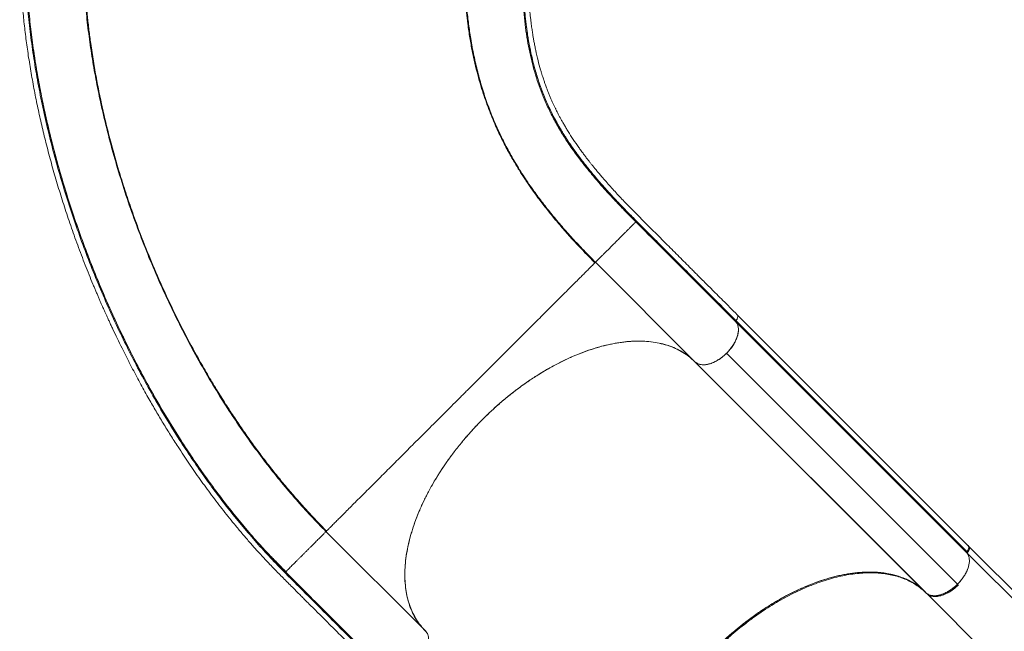
# Model space of a CAD drawing. Units: millimetres. Extents: x -16 to 717, y -34 to 553.
# Drawn here: x 408 to 459, y 131 to 164 of the extents above; entities that cross this region are included whole.
import ezdxf

# ---------------------------------------------------------------- set-up
doc = ezdxf.new("R2010")
doc.units = ezdxf.units.MM
doc.header["$LTSCALE"] = 20
doc.layers.add('CONTOUR', color=7, linetype='Continuous')

msp = doc.modelspace()

# ---------------------------------------------------------------- linework, layer by layer
at = {"layer": 'CONTOUR', "linetype": 'Continuous', "lineweight": 15}
for p, q in [((437.88465, 150.83004), (443.10563, 145.60905)), ((457.45916, 135.92607), (445.31961, 148.07166)), ((445.24859, 147.70241), (445.25757, 147.69342)), ((445.26068, 147.76743), (445.26198, 147.76899)), ((445.26082, 147.7628), (457.38509, 135.63719)), ((445.27219, 147.6788), (457.3722, 135.57618)), ((456.89764, 133.9296), (444.77119, 146.05271)), ((443.10563, 145.60905), (443.12589, 145.58991)), ((455.22289, 133.48288), (443.12029, 145.5872)), ((443.12374, 145.58401), (455.26898, 133.43762)), ((428.96149, 131.4649), (423.7405, 136.68589)), ((457.48597, 135.90708), (457.44538, 135.94766)), ((457.37249, 135.57589), (457.38119, 135.5672)), ((461.55161, 131.39888), (457.42286, 135.52763)), ((461.64613, 131.74692), (457.48625, 135.90679)), ((421.61948, 134.56487), (421.63797, 134.58336)), ((455.27113, 133.43612), (459.42944, 129.27781)), ((455.31077, 133.40078), (459.47093, 129.24062))]:
    msp.add_line(p, q, dxfattribs=at)
for points, knots in [([(407.66262, 168.54211), (407.66264, 168.36409), (407.66268, 168.01862), (407.66187, 167.51677), (407.66486, 167.04456), (407.67373, 166.60123), (407.68676, 166.1882), (407.70272, 165.81262), (407.72038, 165.47404), (407.73885, 165.16933), (407.75853, 164.88112), (407.77985, 164.59903), (407.8191, 164.12524), (407.88458, 163.45203), (407.9885, 162.57661), (408.11437, 161.67642), (408.26132, 160.76352), (408.42888, 159.84298), (408.61344, 158.93105), (408.8155, 158.02227), (409.04005, 157.09493), (409.28805, 156.14977), (409.56039, 155.18772), (409.85323, 154.22349), (410.17105, 153.24388), (410.51969, 152.23567), (410.83537, 151.37828), (411.10144, 150.68806), (411.30256, 150.18148), (411.46381, 149.78653), (411.58366, 149.49846), (411.66183, 149.31249), (411.73975, 149.12899), (411.81724, 148.94831), (411.89153, 148.77674), (411.96216, 148.6151), (412.02373, 148.47536), (412.07367, 148.3628), (412.11495, 148.27022), (412.15927, 148.17127), (412.21757, 148.04187), (412.29006, 147.88222), (412.37218, 147.70304), (412.45989, 147.5135), (412.5957, 147.22301), (412.78691, 146.82121), (413.04078, 146.30149), (413.31103, 145.76337), (413.63881, 145.12873), (414.01563, 144.42389), (414.42625, 143.68616), (414.81788, 143.00754), (415.19541, 142.3746), (415.57965, 141.75119), (416.02759, 141.04788), (416.54324, 140.26985), (417.13085, 139.42402), (417.73406, 138.5961), (418.35711, 137.78147), (418.90701, 137.09783), (419.37733, 136.53668), (419.75294, 136.102), (420.11914, 135.691), (420.46536, 135.31352), (420.76744, 134.99229), (421.02921, 134.71932), (421.26064, 134.48154), (421.49314, 134.24543), (421.7328, 134.00425), (421.94231, 133.79468), (422.11986, 133.61752), (422.26763, 133.47027), (422.42829, 133.31025), (422.60857, 133.13067), (422.8099, 132.93001), (423.03202, 132.70838), (423.27466, 132.46602), (423.53897, 132.2018), (423.84534, 131.8954), (424.19679, 131.54387), (424.59636, 131.14421), (425.02671, 130.71381), (425.48783, 130.25269), (425.97972, 129.76083), (426.31789, 129.42267), (426.49211, 129.24846)], [0, 0, 0, 0, 0.01272782, 0.02470109, 0.03591591, 0.04636152, 0.0560317, 0.06492219, 0.07258876, 0.07956046, 0.08601158, 0.09246471, 0.09895501, 0.11849052, 0.13835369, 0.15820116, 0.17905025, 0.19946961, 0.21960083, 0.23972328, 0.25984191, 0.28117536, 0.30250685, 0.32383782, 0.3454681, 0.36804186, 0.39158016, 0.4033956, 0.4149117, 0.42610449, 0.43041323, 0.43467208, 0.43888104, 0.44304012, 0.44712448, 0.45072471, 0.45421489, 0.45679953, 0.45852766, 0.4606383, 0.46367089, 0.4675229, 0.47175265, 0.47616726, 0.48076676, 0.49209333, 0.50440589, 0.51750657, 0.53038613, 0.54989232, 0.5685025, 0.58441129, 0.6001802, 0.6159509, 0.63172455, 0.65426296, 0.67680432, 0.69934528, 0.72206085, 0.74530794, 0.75856441, 0.77195411, 0.78474261, 0.79664741, 0.80766544, 0.81569882, 0.823348, 0.83119406, 0.83928626, 0.84762282, 0.85239771, 0.85725141, 0.86257343, 0.86865372, 0.87549262, 0.8829486, 0.89113742, 0.90005926, 0.90971434, 0.92216474, 0.93565435, 0.95018281, 0.96574996, 0.98235572, 1, 1, 1, 1]), ([(445.32549, 148.07481), (445.19622, 148.20408), (444.94761, 148.4527), (444.5896, 148.81072), (444.26137, 149.13895), (443.96292, 149.4374), (443.69559, 149.70473), (443.45903, 149.94129), (443.25276, 150.14756), (443.06862, 150.3317), (442.74852, 150.65178), (442.27705, 151.12323), (441.67205, 151.72807), (441.08276, 152.31745), (440.50952, 152.8889), (439.94021, 153.46076), (439.49082, 153.92351), (439.15109, 154.28243), (438.91062, 154.54144), (438.67198, 154.80398), (438.43648, 155.06907), (438.22913, 155.30833), (438.05667, 155.51181), (437.9245, 155.67057), (437.81345, 155.80609), (437.7139, 155.92926), (437.62138, 156.04534), (437.52717, 156.16518), (437.42838, 156.29273), (437.31834, 156.43727), (437.1979, 156.59874), (437.06964, 156.77475), (436.88068, 157.04103), (436.64779, 157.38511), (436.43208, 157.727), (436.27843, 157.98399), (436.17814, 158.15749), (436.08779, 158.31904), (436.00751, 158.46709), (435.93666, 158.60164), (435.87266, 158.72648), (435.81037, 158.8512), (435.74769, 158.9802), (435.68248, 159.11853), (435.61544, 159.26539), (435.545, 159.42534), (435.47348, 159.59433), (435.40589, 159.76095), (435.34653, 159.91338), (435.29903, 160.03985), (435.26189, 160.14166), (435.23169, 160.22637), (435.20224, 160.31072), (435.16984, 160.40573), (435.13312, 160.51642), (435.09247, 160.64305), (435.04917, 160.78311), (434.97201, 161.0433), (434.86766, 161.42977), (434.76942, 161.85523), (434.70087, 162.19162), (434.65829, 162.41767), (434.62245, 162.62256), (434.59439, 162.79423), (434.57227, 162.93727), (434.55357, 163.06372), (434.5347, 163.19744), (434.51335, 163.35706), (434.48973, 163.54582), (434.46433, 163.76637), (434.43953, 164.00348), (434.41647, 164.24847), (434.39591, 164.49253), (434.37866, 164.72234), (434.36422, 164.93775), (434.35212, 165.13868), (434.34148, 165.33693), (434.33178, 165.54024), (434.32259, 165.76087), (434.31376, 166.01148), (434.30534, 166.30857), (434.29817, 166.6566), (434.29309, 167.06029), (434.29168, 167.51466), (434.29191, 168.01478), (434.29195, 168.36184), (434.29196, 168.54228)], [0, 0, 0, 0, 0.01939531, 0.03730094, 0.05371687, 0.06864309, 0.08207961, 0.09382614, 0.10413568, 0.11302652, 0.12145308, 0.15215777, 0.18375995, 0.21217654, 0.24061129, 0.26929321, 0.29837563, 0.31165338, 0.32526982, 0.33922685, 0.35352445, 0.36800228, 0.37818375, 0.38691532, 0.39419849, 0.40064812, 0.40741464, 0.41358695, 0.42073526, 0.42886757, 0.4379838, 0.44808392, 0.45877965, 0.48338178, 0.50706683, 0.5176565, 0.52771547, 0.53698212, 0.54545686, 0.55313996, 0.56003157, 0.56678391, 0.57438835, 0.58195179, 0.59021072, 0.59916521, 0.60881531, 0.61843757, 0.62682642, 0.63396322, 0.63918078, 0.64344284, 0.64773588, 0.6528427, 0.65876333, 0.66549777, 0.67304054, 0.68095103, 0.70639514, 0.73272685, 0.7447024, 0.75559419, 0.76530213, 0.77382506, 0.77968982, 0.78517634, 0.79124866, 0.79796131, 0.80678741, 0.816521, 0.82709761, 0.83765505, 0.84792382, 0.85790437, 0.86623015, 0.87434494, 0.88224898, 0.88996516, 0.89840563, 0.9080422, 0.91887559, 0.93217576, 0.94692801, 0.96314652, 0.98083952, 1, 1, 1, 1]), ([(407.92579, 167.5352), (407.92946, 167.13738), (407.9368, 166.34256), (408.00021, 165.12275), (408.10107, 163.88604), (408.24322, 162.63286), (408.42513, 161.36734), (408.64603, 160.09255), (408.90491, 158.81138), (409.20087, 157.52662), (409.53307, 156.24089), (409.90057, 154.95656), (410.30246, 153.67583), (410.73784, 152.40082), (411.20581, 151.13365), (411.70557, 149.87636), (412.2364, 148.63096), (412.79754, 147.3994), (413.38825, 146.18365), (414.00771, 144.98578), (414.65513, 143.80806), (415.32975, 142.65289), (416.00146, 141.56976), (416.66562, 140.55727), (417.31807, 139.61363), (417.98806, 138.69489), (418.67451, 137.80314), (419.37649, 136.94006), (420.09302, 136.10809), (420.81999, 135.30855), (421.31457, 134.80376), (421.56107, 134.55217)], [0, 0, 0, 0, 0.03550029, 0.07092903, 0.10641504, 0.14193625, 0.17747863, 0.21304877, 0.24864826, 0.2842728, 0.31991592, 0.35558006, 0.3912674, 0.42697682, 0.46270493, 0.49844969, 0.53421068, 0.56998821, 0.60578339, 0.64159612, 0.67742196, 0.71325683, 0.74910162, 0.78047754, 0.81185878, 0.84323844, 0.87461137, 0.9059803, 0.9373736, 0.96878682, 1, 1, 1, 1]), ([(407.97643, 167.49549), (407.97955, 167.14611), (407.98583, 166.44504), (408.03622, 165.37123), (408.11621, 164.28231), (408.22836, 163.18144), (408.37149, 162.0712), (408.5451, 160.95376), (408.74844, 159.83104), (408.99189, 158.65138), (409.27977, 157.4162), (409.6162, 156.12775), (409.98768, 154.84195), (410.39319, 153.56104), (410.83181, 152.28706), (411.30269, 151.02211), (411.80471, 149.76789), (412.33807, 148.52703), (412.86273, 147.37635), (413.22292, 146.6483), (413.38421, 146.3223)], [0, 0, 0, 0, 0.05171883, 0.10377904, 0.15583094, 0.20789622, 0.25995406, 0.31201771, 0.36407912, 0.41614989, 0.47565296, 0.53516351, 0.59467155, 0.65418428, 0.71369431, 0.77320637, 0.83271861, 0.89223275, 0.95174429, 1, 1, 1, 1]), ([(410.97587, 167.50243), (410.97963, 167.12267), (410.98714, 166.36314), (411.04742, 165.20206), (411.14297, 164.02873), (411.27692, 162.84409), (411.44767, 161.65124), (411.65463, 160.45258), (411.9104, 159.18377), (412.22125, 157.8468), (412.59336, 156.4448), (413.00984, 155.04774), (413.46942, 153.65863), (413.97088, 152.28034), (414.51302, 150.91565), (415.09465, 149.56733), (415.71466, 148.23814), (416.37193, 146.93092), (417.06531, 145.64855), (417.79355, 144.39407), (418.51913, 143.22888), (419.23546, 142.15084), (419.93669, 141.15692), (420.65942, 140.19271), (421.40238, 139.26032), (422.16449, 138.36309), (422.94287, 137.49946), (423.47463, 136.95708), (423.7405, 136.68589)], [0, 0, 0, 0, 0.03571227, 0.07142548, 0.10714087, 0.14285497, 0.17856782, 0.21428275, 0.2499987, 0.29166454, 0.33333108, 0.37499892, 0.41666568, 0.45833252, 0.5, 0.54166748, 0.58333432, 0.62500108, 0.66666892, 0.70833546, 0.7500013, 0.78571725, 0.82143218, 0.85714503, 0.89285913, 0.92857452, 0.96428773, 1, 1, 1, 1]), ([(437.85634, 150.80173), (437.66336, 150.99723), (437.28163, 151.38396), (436.74589, 151.95593), (436.24379, 152.51496), (435.77754, 153.06002), (435.33431, 153.60499), (434.9177, 154.1463), (434.60324, 154.57999), (434.3848, 154.89444), (434.24454, 155.1013), (434.10035, 155.31948), (433.9491, 155.55499), (433.78968, 155.81123), (433.62351, 156.08791), (433.4502, 156.38811), (433.27112, 156.71227), (433.08772, 157.06096), (432.9054, 157.42708), (432.72543, 157.81037), (432.54903, 158.21062), (432.37431, 158.63573), (432.20272, 159.08679), (432.03213, 159.57536), (431.86477, 160.10433), (431.70304, 160.67701), (431.55181, 161.28602), (431.41292, 161.93379), (431.28821, 162.62302), (431.1877, 163.3015), (431.10833, 163.9639), (431.04714, 164.60433), (430.99855, 165.27716), (430.96364, 165.98433), (430.94179, 166.7257), (430.9397, 167.24137), (430.93864, 167.50243)], [0, 0, 0, 0, 0.03893035, 0.07700612, 0.11435624, 0.1509479, 0.18634259, 0.2237372, 0.25952181, 0.27314037, 0.2865207, 0.30075116, 0.31657224, 0.33333241, 0.35157045, 0.37128598, 0.39247858, 0.41514834, 0.43929567, 0.46341696, 0.48885272, 0.51560351, 0.54367005, 0.57305336, 0.60565802, 0.63974847, 0.67532733, 0.71239686, 0.7509592, 0.79101684, 0.82354102, 0.85698933, 0.8913612, 0.92665541, 0.96286971, 1, 1, 1, 1]), ([(437.88465, 150.83004), (437.67723, 151.03995), (437.2624, 151.45979), (436.67907, 152.08476), (436.12477, 152.70714), (435.60255, 153.32742), (435.11148, 153.94681), (434.62077, 154.6078), (434.13754, 155.31217), (433.669, 156.06279), (433.24244, 156.82087), (432.85671, 157.58916), (432.51059, 158.37049), (432.20285, 159.16772), (431.93234, 159.98374), (431.69792, 160.82141), (431.49846, 161.68348), (431.34209, 162.52324), (431.22168, 163.33761), (431.13095, 164.12283), (431.06161, 164.9307), (431.01347, 165.76273), (430.98402, 166.61713), (430.98048, 167.20733), (430.97871, 167.50243)], [0, 0, 0, 0, 0.04166434, 0.08333044, 0.12499824, 0.16666344, 0.20833026, 0.24999883, 0.29999776, 0.34999818, 0.39999899, 0.44999908, 0.5, 0.55000092, 0.60000101, 0.65000182, 0.70000224, 0.75000117, 0.79166974, 0.83333656, 0.87500176, 0.91666956, 0.95833566, 1, 1, 1, 1]), ([(433.97821, 167.5024), (433.97911, 167.22356), (433.98091, 166.66582), (434.00021, 165.86728), (434.03348, 165.0988), (434.08313, 164.36248), (434.15002, 163.65659), (434.23535, 162.97958), (434.34022, 162.32949), (434.46568, 161.70414), (434.61265, 161.10135), (434.78204, 160.51864), (434.97469, 159.95355), (435.20584, 159.36667), (435.48242, 158.75812), (435.8127, 158.12616), (436.18195, 157.50168), (436.59205, 156.87955), (437.00167, 156.31468), (437.39897, 155.80463), (437.77265, 155.34967), (438.16992, 154.88838), (438.5912, 154.41928), (439.0376, 153.94038), (439.50809, 153.45054), (439.83968, 153.11751), (440.00553, 152.95092)], [0, 0, 0, 0, 0.04164164, 0.08329158, 0.12493657, 0.16659743, 0.20823054, 0.24987158, 0.29153846, 0.33318789, 0.37486343, 0.41655037, 0.45823071, 0.49990514, 0.54993179, 0.59994516, 0.64997312, 0.6999798, 0.75000318, 0.78572446, 0.82145349, 0.85716785, 0.89287992, 0.92859187, 0.9642821, 1, 1, 1, 1]), ([(440.01746, 153.01069), (439.82585, 153.2039), (439.44299, 153.58995), (438.90544, 154.15366), (438.40249, 154.70273), (437.93351, 155.23859), (437.49677, 155.76419), (437.06463, 156.31653), (436.64347, 156.89711), (436.23947, 157.50883), (435.8753, 158.12216), (435.54878, 158.7426), (435.27426, 159.34072), (435.04368, 159.91888), (434.85031, 160.47743), (434.67922, 161.0555), (434.52984, 161.65612), (434.40161, 162.28209), (434.29906, 162.90455), (434.21823, 163.52097), (434.15554, 164.12812), (434.10613, 164.75942), (434.0693, 165.4157), (434.04452, 166.09758), (434.03053, 166.80253), (434.02932, 167.29133), (434.02872, 167.53521)], [0, 0, 0, 0, 0.04147885, 0.08287665, 0.1242183, 0.16547512, 0.20665162, 0.24778315, 0.29710914, 0.34640297, 0.39566885, 0.44497229, 0.49439925, 0.53573543, 0.57722642, 0.61888878, 0.66073274, 0.70275904, 0.74495359, 0.7812279, 0.81758054, 0.85400137, 0.890488, 0.92702433, 0.96358901, 1, 1, 1, 1]), ([(440.06453, 152.96333), (439.89721, 153.13172), (439.56269, 153.46839), (439.08404, 153.96612), (438.62801, 154.4552), (438.19823, 154.9346), (437.79352, 155.40609), (437.41323, 155.87127), (437.03738, 156.35681), (436.67049, 156.86328), (436.31712, 157.39183), (435.99465, 157.91947), (435.7021, 158.44847), (435.43823, 158.98134), (435.18595, 159.55653), (434.95021, 160.17896), (434.7356, 160.85569), (434.55364, 161.555), (434.40211, 162.28182), (434.29077, 162.96866), (434.20959, 163.60874), (434.15084, 164.19383), (434.1043, 164.8007), (434.06935, 165.43042), (434.04549, 166.08451), (434.03119, 166.76121), (434.02958, 167.23302), (434.02877, 167.46906)], [0, 0, 0, 0, 0.03564264, 0.0712617, 0.10687805, 0.14248224, 0.17811835, 0.2137475, 0.24939994, 0.29099378, 0.33260887, 0.37422873, 0.41586854, 0.45751448, 0.49917952, 0.54918643, 0.5992173, 0.64926167, 0.69932138, 0.74940267, 0.78517544, 0.82096722, 0.85675562, 0.8925533, 0.92836251, 0.96416039, 1, 1, 1, 1]), ([(410.97593, 167.43999), (410.97648, 167.41302), (410.97753, 167.36165), (410.98431, 167.27289), (410.99281, 167.17992), (411.00203, 167.08206), (411.01127, 166.97205), (411.01972, 166.84884), (411.02623, 166.67518), (411.03107, 166.4561), (411.03983, 166.20595), (411.05129, 165.92466), (411.06688, 165.61009), (411.08739, 165.25989), (411.11382, 164.87565), (411.15429, 164.36677), (411.21296, 163.74699), (411.29462, 163.02797), (411.39794, 162.24415), (411.5266, 161.39928), (411.6852, 160.49167), (411.86322, 159.5856), (412.06587, 158.65668), (412.29766, 157.69314), (412.5608, 156.69535), (412.85534, 155.67076), (413.18283, 154.62083), (413.54373, 153.55031), (413.93529, 152.47191), (414.40543, 151.26491), (414.96148, 149.94483), (415.61421, 148.52185), (416.30503, 147.13259), (416.94262, 145.94572), (417.50878, 144.95431), (417.98694, 144.15465), (418.46557, 143.38914), (418.9409, 142.66096), (419.41137, 141.96959), (419.87552, 141.31438), (420.3327, 140.69371), (420.78866, 140.09773), (421.25108, 139.51583), (421.72472, 138.94257), (422.21139, 138.37624), (422.71241, 137.81685), (423.232, 137.25893), (423.5883, 136.89737), (423.76881, 136.7142)], [0, 0, 0, 0, 0.00852336, 0.01623374, 0.02314999, 0.02929821, 0.03471549, 0.04054135, 0.04547598, 0.05229607, 0.05994836, 0.06843724, 0.0777627, 0.08842947, 0.10001433, 0.11229927, 0.13400973, 0.1552738, 0.17609127, 0.20327182, 0.22965032, 0.2557595, 0.28265438, 0.31093805, 0.34007127, 0.37005424, 0.40088618, 0.43256688, 0.46481902, 0.49694077, 0.54088063, 0.58450929, 0.6278275, 0.67083663, 0.69771199, 0.72411528, 0.7496862, 0.77442531, 0.79833202, 0.82140573, 0.84364609, 0.86515665, 0.88683301, 0.90888063, 0.93089517, 0.95335572, 0.97636931, 1, 1, 1, 1]), ([(408.0313, 165.58792), (408.03425, 165.51911), (408.05244, 165.09456), (408.11672, 164.29956), (408.22544, 163.205), (408.36795, 162.09887), (408.54005, 160.98513), (408.74201, 159.8655), (408.98395, 158.68853), (409.27025, 157.4556), (409.60509, 156.16889), (409.97502, 154.88436), (410.37913, 153.60411), (410.81643, 152.33049), (411.28601, 151.0656), (411.78706, 149.81129), (412.31878, 148.56935), (412.88037, 147.34193), (413.47101, 146.13111), (414.08999, 144.93875), (414.73657, 143.76686), (415.40981, 142.61787), (416.07959, 141.54109), (416.74154, 140.53496), (417.39154, 139.59743), (418.05886, 138.6849), (418.74222, 137.79829), (419.44205, 136.9432), (419.96078, 136.33258), (420.24936, 136.01793), (420.2959, 135.96719)], [0, 0, 0, 0, 0.00681294, 0.04203791, 0.07724308, 0.11246464, 0.14769838, 0.1829137, 0.21813719, 0.25840738, 0.29866183, 0.33892702, 0.3792035, 0.41947861, 0.45974075, 0.50000714, 0.54028394, 0.58055933, 0.62082047, 0.66108256, 0.70135715, 0.74163088, 0.78188475, 0.81710235, 0.85233682, 0.88755358, 0.92276097, 0.95799082, 0.99322487, 1, 1, 1, 1]), ([(440.0055, 152.95093), (440.0033, 152.95448), (439.99889, 152.96157), (439.99958, 152.9771), (440.00543, 152.99424), (440.01345, 153.0052), (440.01745, 153.01068)], [0, 0, 0, 0, 0.249999996, 0.499999995, 0.749999997, 1, 1, 1, 1]), ([(440.01745, 153.01068), (440.23497, 152.79314), (440.66972, 152.35835), (441.32791, 151.7002), (441.98298, 151.04513), (443.29439, 149.73372), (444.38677, 148.64134), (445.26068, 147.76743)], [0, 0, 0, 0, 0.12512653, 0.25009501, 0.37507743, 0.50006133, 1, 1, 1, 1]), ([(440.00553, 152.95092), (440.00176, 152.94715), (439.99422, 152.93961), (439.95689, 152.90229), (439.90047, 152.84586), (439.82285, 152.76824), (439.72884, 152.67423), (439.62208, 152.56747), (439.50648, 152.45187), (439.37733, 152.32272), (439.23651, 152.1819), (439.08718, 152.03257), (438.93343, 151.87882), (438.78008, 151.72547), (438.63183, 151.57722), (438.49262, 151.43801), (438.36549, 151.31088), (438.25209, 151.19748), (438.14674, 151.09213), (438.05396, 150.99935), (437.97799, 150.92338), (437.92433, 150.86972), (437.89083, 150.83622), (437.88671, 150.8321), (437.88465, 150.83004)], [0, 0, 0, 0, 0.04899673, 0.09798965, 0.14700539, 0.19599927, 0.24498511, 0.28699397, 0.32893609, 0.37081665, 0.41275002, 0.45469277, 0.49661692, 0.5385452, 0.58048862, 0.6224138, 0.66429439, 0.70625266, 0.74826174, 0.79859072, 0.84894283, 0.89930501, 0.94964924, 1, 1, 1, 1]), ([(444.95082, 148.00634), (444.028, 148.92918), (442.3801, 150.57712), (440.7306, 152.22647), (440.00482, 152.95218)], [0, 0, 0, 0, 0.56000026, 1, 1, 1, 1]), ([(440.0055, 152.95093), (440.24916, 152.70741), (440.7365, 152.22034), (441.47261, 151.48397), (442.20645, 150.75017), (443.46529, 149.4913), (444.47905, 148.47755), (445.24811, 147.7085)], [0, 0, 0, 0, 0.139980195, 0.279983438, 0.41998666, 0.559989879, 1, 1, 1, 1]), ([(440.00552, 152.95091), (440.44183, 152.51469), (441.31448, 151.64222), (442.62617, 150.33044), (443.93722, 149.01937), (444.81115, 148.14545), (445.24811, 147.7085)], [0, 0, 0, 0, 0.24999063, 0.49999286, 0.74999701, 1, 1, 1, 1]), ([(437.88465, 150.83004), (437.88651, 150.83142), (437.89022, 150.83418), (437.91674, 150.86084), (437.9537, 150.89842), (437.99031, 150.93549), (438.00652, 150.95191)], [0, 0, 0, 0, 0.26537808, 0.52956629, 0.7917183, 1, 1, 1, 1]), ([(423.77221, 136.7176), (423.78428, 136.72967), (423.81227, 136.75766), (423.89859, 136.84398), (424.02426, 136.96965), (424.17929, 137.12468), (424.35526, 137.30065), (424.5459, 137.49129), (424.76207, 137.70746), (425.00381, 137.9492), (425.27216, 138.21756), (425.56663, 138.51202), (425.88661, 138.832), (426.2318, 139.17719), (426.57167, 139.51706), (426.89884, 139.84423), (427.20648, 140.15187), (427.52605, 140.47144), (427.85676, 140.80215), (428.19868, 141.14407), (428.5521, 141.49749), (428.91523, 141.86062), (429.28564, 142.23103), (429.66096, 142.60635), (430.04081, 142.98621), (430.42519, 143.37058), (430.8137, 143.75909), (431.20419, 144.14958), (431.59286, 144.53825), (431.97604, 144.92143), (432.35189, 145.29728), (432.72032, 145.66572), (433.08151, 146.0269), (433.43534, 146.38073), (433.77975, 146.72514), (434.11275, 147.05814), (434.43233, 147.37772), (434.73851, 147.6839), (435.06464, 148.01003), (435.40505, 148.35044), (435.75079, 148.69618), (436.06931, 149.0147), (436.36071, 149.3061), (436.62594, 149.57134), (436.86595, 149.81134), (437.08157, 150.02696), (437.27209, 150.21748), (437.44775, 150.39314), (437.60186, 150.54726), (437.7281, 150.67349), (437.81772, 150.76311), (437.8742, 150.81959), (437.88116, 150.82655), (437.88465, 150.83004)], [0, 0, 0, 0, 0.01947953, 0.04516549, 0.07084516, 0.09662115, 0.11821101, 0.1397546, 0.16119946, 0.18263161, 0.20415539, 0.22574271, 0.24726348, 0.2687278, 0.2902271, 0.30643209, 0.32263588, 0.33876652, 0.35484467, 0.37092099, 0.38707089, 0.40331361, 0.41946617, 0.43553055, 0.45157499, 0.46766894, 0.48387484, 0.50022051, 0.51656397, 0.53276492, 0.5488582, 0.56491584, 0.58099791, 0.59717141, 0.61347163, 0.62969902, 0.64584314, 0.6619567, 0.67808709, 0.69970964, 0.72137217, 0.74283165, 0.76416846, 0.78546487, 0.8067945, 0.82822339, 0.84980417, 0.87140845, 0.89714632, 0.92277449, 0.94840155, 0.97411313, 1, 1, 1, 1]), ([(444.96146, 147.99514), (444.96144, 147.99514), (444.95633, 147.99497), (444.95303, 147.9977), (444.94976, 148.00042)], [0, 0, 0, 0, 0.00491846, 1, 1, 1, 1]), ([(445.26082, 147.7628), (445.27394, 147.78137), (445.30017, 147.81848), (445.32549, 147.85943), (445.33012, 147.87878), (445.33036, 147.87977)], [0, 0, 0, 0, 0.487392145, 0.973879861, 1, 1, 1, 1]), ([(445.26198, 147.76899), (445.276, 147.78735), (445.30502, 147.82537), (445.33767, 147.8902), (445.35719, 147.9586), (445.35517, 148.02103), (445.34006, 148.06289), (445.32111, 148.07688), (445.31578, 148.08082)], [0, 0, 0, 0, 0.15674055, 0.32453569, 0.52551485, 0.72792105, 0.9234915, 1, 1, 1, 1]), ([(445.26209, 147.76893), (445.27908, 147.79146), (445.31548, 147.83971), (445.33334, 147.88935), (445.34286, 147.91582)], [0, 0, 0, 0, 0.46685369, 1, 1, 1, 1]), ([(445.24811, 147.7085), (445.28039, 147.66405), (445.34495, 147.57516), (445.38939, 147.39957), (445.39242, 147.20033), (445.35353, 146.99419), (445.28266, 146.79196), (445.1893, 146.60001), (445.07095, 146.40976), (444.93041, 146.22593), (444.77135, 146.05283), (444.59731, 145.895), (444.41283, 145.75599), (444.22231, 145.63931), (444.03045, 145.54791), (443.82948, 145.4795), (443.62579, 145.44321), (443.4298, 145.4481), (443.25708, 145.49335), (443.16964, 145.55771), (443.12589, 145.58991)], [0, 0, 0, 0, 0.061691624, 0.12337051, 0.185043055, 0.246716697, 0.297644587, 0.348582541, 0.399510683, 0.450439289, 0.501362623, 0.552289197, 0.603226629, 0.654154813, 0.705082718, 0.756003392, 0.817005279, 0.877995046, 0.938948703, 1, 1, 1, 1]), ([(444.9973, 146.31601), (445.00091, 146.32041), (445.04147, 146.37003), (445.10747, 146.46878), (445.1829, 146.59315), (445.23808, 146.70042), (445.27882, 146.79045), (445.31261, 146.87763), (445.33991, 146.96159), (445.36101, 147.04202), (445.37842, 147.13027), (445.3895, 147.22512), (445.39094, 147.32104), (445.38296, 147.40863), (445.36571, 147.49289), (445.33746, 147.57335), (445.29874, 147.64755), (445.26584, 147.68864), (445.24989, 147.70855)], [0, 0, 0, 0, 0.00879862, 0.09902478, 0.18737002, 0.2437975, 0.30007836, 0.3565201, 0.40877787, 0.46092029, 0.51319152, 0.58448627, 0.65579569, 0.7199072, 0.78403329, 0.8602635, 0.93227956, 1, 1, 1, 1]), ([(445.24811, 147.7085), (445.2458, 147.71242), (445.24117, 147.72027), (445.24325, 147.73679), (445.24994, 147.75309), (445.2571, 147.76265), (445.26068, 147.76743)], [0, 0, 0, 0, 0.27970776, 0.55941278, 0.77970533, 1, 1, 1, 1]), ([(445.24289, 147.72081), (445.24276, 147.72289), (445.24232, 147.72959), (445.24754, 147.74345), (445.25492, 147.75561), (445.25999, 147.76179), (445.26082, 147.7628)], [0, 0, 0, 0, 0.17004991, 0.54831349, 0.92657707, 1, 1, 1, 1]), ([(445.24989, 147.70855), (445.24767, 147.71178), (445.24308, 147.71843), (445.24338, 147.7337), (445.24908, 147.7509), (445.25697, 147.76198), (445.2608, 147.76737)], [0, 0, 0, 0, 0.24189242, 0.49916803, 0.75686698, 1, 1, 1, 1]), ([(444.77119, 146.05271), (444.82949, 146.11443), (444.94611, 146.23789), (445.09358, 146.43974), (445.21681, 146.64672), (445.30826, 146.85426), (445.35889, 147.00909), (445.36749, 147.08836), (445.36921, 147.10423)], [0, 0, 0, 0, 0.19012377, 0.38032184, 0.57026379, 0.76015986, 0.95198038, 1, 1, 1, 1]), ([(428.95631, 131.46335), (428.86853, 131.55761), (428.69267, 131.74645), (428.4709, 132.06968), (428.28054, 132.42), (428.1259, 132.79808), (428.00722, 133.2015), (427.92596, 133.62982), (427.88145, 134.08104), (427.87359, 134.55281), (427.90243, 135.04198), (427.96817, 135.54631), (428.07146, 136.06456), (428.2111, 136.59479), (428.38612, 137.13432), (428.59534, 137.67956), (428.83804, 138.22791), (429.11424, 138.77768), (429.42231, 139.32712), (429.76047, 139.87359), (430.12647, 140.41343), (430.51878, 140.94397), (430.93676, 141.46327), (431.3785, 141.96998), (431.84169, 142.46178), (432.32321, 142.93536), (432.82089, 143.38827), (433.33352, 143.81856), (433.85915, 144.22542), (434.39513, 144.6071), (434.93788, 144.96102), (435.48483, 145.28525), (436.03431, 145.57802), (436.58456, 145.83915), (437.13291, 146.06767), (437.67571, 146.26204), (438.21025, 146.42103), (438.73464, 146.54326), (439.24747, 146.62923), (439.74638, 146.67883), (440.22801, 146.69174), (440.68989, 146.66755), (441.13007, 146.60548), (441.54767, 146.5066), (441.94084, 146.37165), (442.30716, 146.20177), (442.6234, 146.00905), (442.8962, 145.80324), (443.04789, 145.65709), (443.12374, 145.58401)], [0, 0, 0, 0, 0.0213955, 0.04286409, 0.06435748, 0.08582607, 0.10722157, 0.12861707, 0.15008566, 0.17157906, 0.19304765, 0.21444315, 0.23583864, 0.25730724, 0.27880063, 0.30026922, 0.32166472, 0.34306022, 0.36452881, 0.3860222, 0.40749079, 0.42888629, 0.45028179, 0.47175038, 0.49324377, 0.51471237, 0.53610786, 0.55750336, 0.57897195, 0.60046535, 0.62193394, 0.64332944, 0.66472494, 0.68619353, 0.70768692, 0.72915551, 0.75055101, 0.77194651, 0.7934151, 0.81490849, 0.83637709, 0.85777258, 0.87916808, 0.90063667, 0.92213007, 0.94359866, 0.96499416, 0.98249708, 1, 1, 1, 1]), ([(443.10563, 145.60905), (443.01415, 145.69474), (442.83138, 145.86593), (442.51981, 146.08321), (442.18246, 146.27016), (441.8185, 146.42368), (441.43003, 146.54347), (441.01849, 146.62877), (440.58571, 146.67966), (440.1331, 146.69555), (439.66266, 146.67638), (439.17683, 146.6227), (438.67772, 146.5343), (438.16749, 146.41157), (437.64817, 146.2553), (437.12165, 146.06576), (436.59022, 145.84378), (436.05642, 145.59081), (435.52277, 145.30765), (434.99158, 144.99552), (434.46482, 144.6559), (433.94455, 144.28978), (433.43303, 143.89878), (432.93254, 143.48504), (432.44558, 143.05023), (431.9743, 142.59623), (431.5203, 142.12494), (431.08549, 141.63799), (430.67175, 141.13749), (430.28075, 140.62597), (429.91463, 140.1057), (429.57501, 139.57895), (429.26288, 139.04775), (428.97972, 138.5141), (428.72676, 137.98031), (428.50477, 137.44888), (428.31523, 136.92235), (428.15897, 136.40304), (428.03623, 135.8928), (427.94784, 135.39369), (427.89416, 134.90787), (427.87499, 134.43743), (427.89087, 133.98481), (427.94177, 133.55204), (428.02707, 133.1405), (428.14686, 132.75203), (428.30038, 132.38807), (428.48733, 132.05072), (428.70461, 131.73916), (428.8758, 131.55639), (428.96149, 131.4649)], [0, 0, 0, 0, 0.02085446, 0.04166356, 0.06251706, 0.08337531, 0.10417331, 0.12500048, 0.14583405, 0.16663749, 0.18750039, 0.20836408, 0.22916752, 0.25000031, 0.27083388, 0.29163732, 0.31250022, 0.33336389, 0.35416733, 0.37500013, 0.39583371, 0.41663712, 0.43749995, 0.45836362, 0.47916709, 0.49999996, 0.52083362, 0.5416371, 0.56249998, 0.5833636, 0.60416701, 0.62499981, 0.6458334, 0.66663684, 0.68749973, 0.70836342, 0.72916686, 0.74999966, 0.77083323, 0.79163668, 0.81249958, 0.83336327, 0.85416671, 0.8749995, 0.89582746, 0.91662546, 0.93748293, 0.95833683, 0.97914593, 1, 1, 1, 1]), ([(413.47485, 146.13689), (413.48191, 146.12244), (413.68582, 145.70492), (414.11266, 144.90125), (414.75664, 143.72992), (415.43028, 142.58396), (416.09939, 141.5097), (416.76057, 140.50638), (417.40961, 139.57173), (418.07543, 138.66207), (418.75711, 137.78052), (419.44057, 136.94012), (419.90291, 136.41069), (420.12809, 136.15282)], [0, 0, 0, 0, 0.00387997, 0.11209373, 0.22030808, 0.32855029, 0.43674024, 0.531422, 0.62614588, 0.72086726, 0.81553227, 0.91015213, 1, 1, 1, 1]), ([(443.12374, 145.58401), (443.16346, 145.5547), (443.24293, 145.49606), (443.39656, 145.45017), (443.56969, 145.43649), (443.76047, 145.4577), (443.96401, 145.51599), (444.17118, 145.60694), (444.37504, 145.72654), (444.57859, 145.87235), (444.70502, 145.99075), (444.77119, 146.05271)], [0, 0, 0, 0, 0.11108267, 0.22220505, 0.33321044, 0.44418556, 0.55568397, 0.66722153, 0.77464104, 0.88205359, 1, 1, 1, 1]), ([(443.12559, 145.5896), (443.1403, 145.57742), (443.16974, 145.55305), (443.21489, 145.52454), (443.24677, 145.51029), (443.26046, 145.50417)], [0, 0, 0, 0, 0.36324131, 0.72648297, 1, 1, 1, 1]), ([(421.63797, 134.58336), (421.63931, 134.5847), (421.64748, 134.59287), (421.68831, 134.6337), (421.75256, 134.69795), (421.82445, 134.76984), (421.90407, 134.84946), (421.9875, 134.93289), (422.07072, 135.01611), (422.16166, 135.10705), (422.25985, 135.20524), (422.36442, 135.30981), (422.47406, 135.41945), (422.58715, 135.53254), (422.70185, 135.64724), (422.81615, 135.76154), (422.92812, 135.87351), (423.03597, 135.98136), (423.13823, 136.08362), (423.23369, 136.17909), (423.32171, 136.2671), (423.40185, 136.34724), (423.48167, 136.42706), (423.55736, 136.50275), (423.62421, 136.5696), (423.68568, 136.63107), (423.7092, 136.65459), (423.72323, 136.66862)], [0, 0, 0, 0, 0.01378544, 0.08427875, 0.13131276, 0.17831295, 0.22532843, 0.26064082, 0.29591949, 0.33113958, 0.36634891, 0.40160196, 0.43686419, 0.47212457, 0.50736852, 0.54261838, 0.57788153, 0.61314232, 0.64837983, 0.68358174, 0.71882318, 0.75412237, 0.78943055, 0.83643306, 0.88344529, 0.93048201, 1, 1, 1, 1]), ([(423.72339, 136.66878), (423.72107, 136.68107), (423.71644, 136.70565), (423.70327, 136.72175), (423.69668, 136.72979)], [0, 0, 0, 0, 0.50002352, 1, 1, 1, 1]), ([(423.72323, 136.66862), (423.72346, 136.66885), (423.74042, 136.68581), (423.74046, 136.68585), (423.7405, 136.68589)], [0, 0, 0, 0, 0.01349559, 1, 1, 1, 1]), ([(423.7405, 136.68589), (423.74171, 136.6871), (423.74322, 136.68861), (423.76746, 136.71285), (423.77221, 136.7176)], [0, 0, 0, 0, 0.80409858, 1, 1, 1, 1]), ([(420.15797, 136.1182), (420.16006, 136.11578), (420.31386, 135.93752), (420.47155, 135.76989), (420.6271, 135.60454)], [0, 0, 0, 0, 0.013605211, 1, 1, 1, 1]), ([(420.29412, 135.96554), (420.29798, 135.96138), (420.31631, 135.94165), (420.35244, 135.90342), (420.41162, 135.84091), (420.48805, 135.76061), (420.58331, 135.66078), (420.70149, 135.53723), (420.84432, 135.3884), (421.01368, 135.21279), (421.20308, 135.01777), (421.41276, 134.80364), (421.55837, 134.65722), (421.63489, 134.58028)], [0, 0, 0, 0, 0.00776584, 0.03690762, 0.07188142, 0.12810648, 0.19569065, 0.27488241, 0.38544734, 0.51312812, 0.65804988, 0.82031143, 1, 1, 1, 1]), ([(420.2959, 135.96719), (420.49042, 135.75138), (420.92575, 135.26841), (421.37241, 134.81544), (421.61948, 134.56487)], [0, 0, 0, 0, 0.44684206, 1, 1, 1, 1]), ([(457.42382, 135.96142), (457.43142, 135.95724), (457.45242, 135.94567), (457.47245, 135.91029), (457.4816, 135.85773), (457.47323, 135.79377), (457.44526, 135.72511), (457.41233, 135.66904), (457.38612, 135.63997), (457.37819, 135.63116)], [0, 0, 0, 0, 0.089596183, 0.247548216, 0.413692261, 0.587563134, 0.761191658, 0.927677003, 1, 1, 1, 1]), ([(457.38571, 135.63788), (457.4024, 135.66033), (457.43921, 135.70983), (457.47455, 135.79476), (457.48174, 135.86674), (457.46726, 135.91656), (457.44978, 135.94464), (457.43252, 135.95518), (457.42618, 135.95906)], [0, 0, 0, 0, 0.179640739, 0.396067407, 0.646532416, 0.78165963, 0.919746735, 1, 1, 1, 1]), ([(420.42782, 135.82396), (420.57191, 135.66411), (420.96326, 135.22997), (421.36505, 134.82326), (421.6189, 134.5663)], [0, 0, 0, 0, 0.36819601, 1, 1, 1, 1]), ([(455.24863, 133.45909), (455.26331, 133.44686), (455.29266, 133.42239), (455.34438, 133.39061), (455.40263, 133.36299), (455.47085, 133.34011), (455.54694, 133.32395), (455.63423, 133.31547), (455.7299, 133.31636), (455.82453, 133.32695), (455.91262, 133.34391), (455.99294, 133.36462), (456.09147, 133.39622), (456.2088, 133.44308), (456.34624, 133.51126), (456.48602, 133.59421), (456.62682, 133.69235), (456.76485, 133.8039), (456.89704, 133.92687), (457.02043, 134.0587), (457.13248, 134.19648), (457.23118, 134.3371), (457.30581, 134.46188), (457.36117, 134.56908), (457.40192, 134.65913), (457.43575, 134.74631), (457.46308, 134.83028), (457.48422, 134.91072), (457.50168, 134.99899), (457.51281, 135.09385), (457.51429, 135.1898), (457.50636, 135.27742), (457.48916, 135.36171), (457.46096, 135.4422), (457.42229, 135.51645), (457.38941, 135.55756), (457.37348, 135.57749)], [0, 0, 0, 0, 0.02161913, 0.04323829, 0.06757739, 0.0919227, 0.11920626, 0.14649613, 0.17683665, 0.20718347, 0.22942261, 0.25161259, 0.27385733, 0.309836, 0.3458213, 0.38341793, 0.42181502, 0.46076492, 0.49999723, 0.53922954, 0.57817943, 0.61657653, 0.65417316, 0.67818672, 0.70213788, 0.72615751, 0.74839658, 0.77058657, 0.79283137, 0.82317192, 0.85351871, 0.88080232, 0.90809214, 0.94053304, 0.97118056, 1, 1, 1, 1]), ([(457.37348, 135.57749), (457.37122, 135.58081), (457.36655, 135.58767), (457.3671, 135.60347), (457.37333, 135.62119), (457.38167, 135.63243), (457.38571, 135.63788)], [0, 0, 0, 0, 0.24209748, 0.50000019, 0.7579029, 1, 1, 1, 1]), ([(457.42567, 135.5966), (457.42153, 135.59066), (457.41326, 135.57877), (457.40759, 135.56074), (457.40694, 135.5474), (457.40986, 135.54183), (457.41075, 135.54014)], [0, 0, 0, 0, 0.2911616, 0.58232319, 0.87348479, 1, 1, 1, 1]), ([(457.48161, 135.90279), (457.48228, 135.90239), (457.50153, 135.89084), (457.51783, 135.84521), (457.51808, 135.77013), (457.48609, 135.68196), (457.44668, 135.62629), (457.42567, 135.5966)], [0, 0, 0, 0, 0.00924413, 0.26475789, 0.51907407, 0.74355113, 1, 1, 1, 1]), ([(457.49423, 135.32893), (457.49443, 135.32831), (457.508, 135.28636), (457.5151, 135.18509), (457.50892, 135.03006), (457.47403, 134.86098), (457.41602, 134.68585), (457.3289, 134.49825), (457.21144, 134.30436), (457.06757, 134.11131), (456.90098, 133.92692), (456.71651, 133.76044), (456.52341, 133.6167), (456.32949, 133.49936), (456.14193, 133.41244), (455.96674, 133.35443), (455.79808, 133.32024), (455.64167, 133.3121), (455.50233, 133.3296), (455.38964, 133.36702), (455.31419, 133.40558), (455.2803, 133.43514), (455.27153, 133.44279)], [0, 0, 0, 0, 0.00077351, 0.05229671, 0.10845478, 0.15903264, 0.21255754, 0.26866839, 0.32723657, 0.38741218, 0.44822236, 0.50903254, 0.56920815, 0.62777632, 0.68388717, 0.73741208, 0.78798994, 0.844148, 0.8956712, 0.9426198, 0.98515767, 1, 1, 1, 1]), ([(421.56108, 134.55217), (421.56652, 134.55618), (421.57739, 134.5642), (421.5942, 134.57022), (421.60931, 134.57117), (421.61608, 134.56699), (421.61947, 134.56491)], [0, 0, 0, 0, 0.25000004, 0.50000005, 0.75000003, 1, 1, 1, 1]), ([(421.56108, 134.55217), (421.85287, 134.26006), (422.4366, 133.67568), (423.30832, 132.80477), (424.76479, 131.34811), (425.92956, 130.18338), (426.80312, 129.30985)], [0, 0, 0, 0, 0.16659967, 0.33328148, 0.49996598, 1, 1, 1, 1]), ([(426.55291, 129.56005), (425.72846, 130.38454), (424.4918, 131.62127), (422.84318, 133.26965), (422.01889, 134.09376), (421.60671, 134.50585)], [0, 0, 0, 0, 0.49998907, 0.74997547, 1, 1, 1, 1]), ([(426.86205, 129.32242), (425.98851, 130.19597), (424.82377, 131.36072), (423.3672, 132.81723), (422.49586, 133.68884), (421.9116, 134.27288), (421.61947, 134.56491)], [0, 0, 0, 0, 0.49999956, 0.666666104, 0.833332949, 1, 1, 1, 1]), ([(441.0812, 119.33843), (441.00253, 119.42215), (440.84383, 119.59104), (440.63778, 119.87864), (440.45431, 120.1955), (440.29859, 120.54402), (440.17262, 120.92319), (440.07894, 121.33175), (440.01959, 121.76833), (439.99641, 122.23125), (440.01063, 122.71751), (440.06307, 123.2245), (440.15416, 123.74928), (440.28352, 124.28767), (440.45039, 124.83617), (440.65358, 125.39116), (440.87147, 125.90202), (441.09333, 126.36584), (441.30943, 126.7795), (441.54185, 127.19004), (441.81501, 127.63788), (442.13432, 128.12095), (442.50331, 128.6335), (442.8888, 129.12776), (443.28752, 129.60178), (443.69626, 130.05395), (444.11679, 130.48777), (444.55194, 130.9068), (445.00531, 131.3139), (445.48039, 131.71079), (445.97555, 132.09428), (446.48883, 132.46108), (447.01717, 132.80761), (447.55781, 133.13068), (448.10772, 133.4272), (448.66271, 133.69399), (449.21925, 133.92857), (449.77372, 134.12874), (450.32147, 134.2925), (450.8589, 134.4187), (451.38252, 134.50659), (451.84637, 134.55175), (452.25341, 134.56491), (452.60571, 134.55552), (452.94481, 134.52541), (453.3032, 134.46983), (453.67531, 134.38131), (454.05235, 134.25238), (454.39865, 134.09381), (454.71321, 133.90762), (454.99846, 133.69895), (455.16571, 133.53859), (455.24863, 133.45909)], [0, 0, 0, 0, 0.01908709, 0.03850063, 0.05823276, 0.07855225, 0.09913637, 0.11997428, 0.14124479, 0.16269037, 0.18429881, 0.20613711, 0.22804097, 0.24999733, 0.27195285, 0.29385667, 0.31569585, 0.33190426, 0.34811373, 0.36406919, 0.38002572, 0.40086274, 0.42144685, 0.44176724, 0.46149846, 0.4809124, 0.5, 0.5190866, 0.53850055, 0.55823276, 0.57855218, 0.59913631, 0.61997428, 0.64124474, 0.66269033, 0.68429881, 0.70613708, 0.72804096, 0.74999733, 0.77195286, 0.7938567, 0.81569585, 0.83190431, 0.84811373, 0.86406925, 0.88002572, 0.9008628, 0.92144693, 0.94176724, 0.96149855, 0.9809125, 1, 1, 1, 1]), ([(455.22116, 133.48109), (455.15971, 133.53903), (455.02108, 133.66973), (454.78013, 133.84667), (454.5013, 134.01768), (454.19895, 134.16522), (453.87446, 134.28907), (453.53473, 134.38626), (453.18136, 134.45716), (452.81611, 134.50261), (452.43303, 134.52335), (452.03272, 134.51823), (451.61617, 134.48664), (451.19255, 134.42927), (450.76349, 134.34693), (450.33068, 134.24096), (449.88708, 134.10961), (449.43379, 133.95227), (448.97219, 133.76884), (448.51243, 133.56336), (448.05605, 133.33707), (447.60449, 133.09162), (447.15037, 132.823), (446.69521, 132.53116), (446.24059, 132.21658), (445.79652, 131.88616), (445.36429, 131.54143), (444.94487, 131.18418), (444.53144, 130.80857), (444.12572, 130.41514), (443.72934, 130.00487), (443.35104, 129.58676), (442.99167, 129.16246), (442.65169, 128.73368), (442.32555, 128.29343), (442.01501, 127.84277), (441.72157, 127.38306), (441.45167, 126.9244), (441.2057, 126.46837), (440.98348, 126.0164), (440.7814, 125.56114), (440.60106, 125.10406), (440.44364, 124.64674), (440.31258, 124.19925), (440.20772, 123.76289), (440.12832, 123.3387), (440.07309, 122.91975), (440.04328, 122.50778), (440.03961, 122.10442), (440.06217, 121.71854), (440.11025, 121.35105), (440.18262, 121.00245), (440.28049, 120.66708), (440.40447, 120.34657), (440.55535, 120.04299), (440.72558, 119.76423), (440.85722, 119.59784), (440.92089, 119.51735)], [0, 0, 0, 0, 0.01434169, 0.0323542, 0.05035286, 0.06887431, 0.08741085, 0.1059323, 0.12393096, 0.14194347, 0.15994212, 0.17846357, 0.19700012, 0.21552157, 0.23352023, 0.25153273, 0.26953139, 0.28805284, 0.30658939, 0.32511084, 0.34310949, 0.361122, 0.37912066, 0.39764211, 0.41617865, 0.4347001, 0.45269876, 0.47071127, 0.48870992, 0.50723137, 0.52576792, 0.54428937, 0.56228803, 0.58030053, 0.59829919, 0.61682064, 0.63535719, 0.65387864, 0.67187729, 0.6898898, 0.70788846, 0.72640991, 0.74494645, 0.7634679, 0.78146656, 0.79947907, 0.81747772, 0.83599917, 0.85453572, 0.87305717, 0.89105583, 0.90906833, 0.92706699, 0.94558844, 0.96412498, 0.98264644, 1, 1, 1, 1]), ([(444.10161, 130.46791), (444.25456, 130.61754), (444.56424, 130.92051), (445.05411, 131.35652), (445.56779, 131.78165), (446.10458, 132.19007), (446.66108, 132.57833), (447.23414, 132.94188), (447.80331, 133.26722), (448.36383, 133.55421), (448.9116, 133.80279), (449.45909, 134.01892), (450.00256, 134.20108), (450.53814, 134.34732), (451.06209, 134.45657), (451.57105, 134.52882), (452.0616, 134.56368), (452.53068, 134.56152), (452.97598, 134.52383), (453.39519, 134.45173), (453.77919, 134.34882), (454.12863, 134.21953), (454.44462, 134.06794), (454.73309, 133.89278), (454.99379, 133.70061), (455.147, 133.55561), (455.22162, 133.48499)], [0, 0, 0, 0, 0.0409009, 0.08281407, 0.12568313, 0.16945136, 0.21402419, 0.25932092, 0.30524941, 0.34780288, 0.39070064, 0.4338535, 0.47715772, 0.52051299, 0.56382469, 0.60699309, 0.64991425, 0.69249741, 0.73465911, 0.77630517, 0.81735763, 0.85546892, 0.89293985, 0.92971681, 0.96577053, 1, 1, 1, 1]), ([(456.93804, 133.88922), (456.89399, 133.84704), (456.80454, 133.76139), (456.6586, 133.64497), (456.51643, 133.54726), (456.38185, 133.46862), (456.25736, 133.40676), (456.13275, 133.35577), (456.00938, 133.31663), (455.88939, 133.28992), (455.77491, 133.27624), (455.66687, 133.27513), (455.55727, 133.28791), (455.44987, 133.31642), (455.38549, 133.35255), (455.35426, 133.37006)], [0, 0, 0, 0, 0.08444062, 0.17147805, 0.26094751, 0.33087917, 0.40080645, 0.47221768, 0.54362368, 0.61503507, 0.68644091, 0.75637305, 0.82629984, 0.91577329, 1, 1, 1, 1]), ([(456.93804, 133.88922), (456.87338, 133.82954), (456.74414, 133.71026), (456.53456, 133.55996), (456.32259, 133.43447), (456.18321, 133.37914), (456.11487, 133.35201)], [0, 0, 0, 0, 0.25295311, 0.50558519, 0.75759438, 1, 1, 1, 1]), ([(428.96149, 131.4649), (428.98642, 131.43657), (429.03607, 131.38014), (429.08622, 131.27369), (429.11696, 131.15337), (429.12724, 131.02035), (429.11636, 130.87673), (429.08434, 130.72498), (429.0327, 130.56789), (428.96135, 130.40786), (428.87159, 130.24771), (428.76558, 130.09034), (428.64529, 129.93767), (428.55486, 129.84333), (428.50947, 129.79597)], [0, 0, 0, 0, 0.083619129, 0.166484286, 0.250048669, 0.333695055, 0.416529693, 0.499999501, 0.583569539, 0.666413801, 0.749983231, 0.833653514, 0.916509324, 1, 1, 1, 1])]:
    msp.add_open_spline(points, degree=3, knots=knots, dxfattribs=at)

doc.saveas('drawing.dxf')
